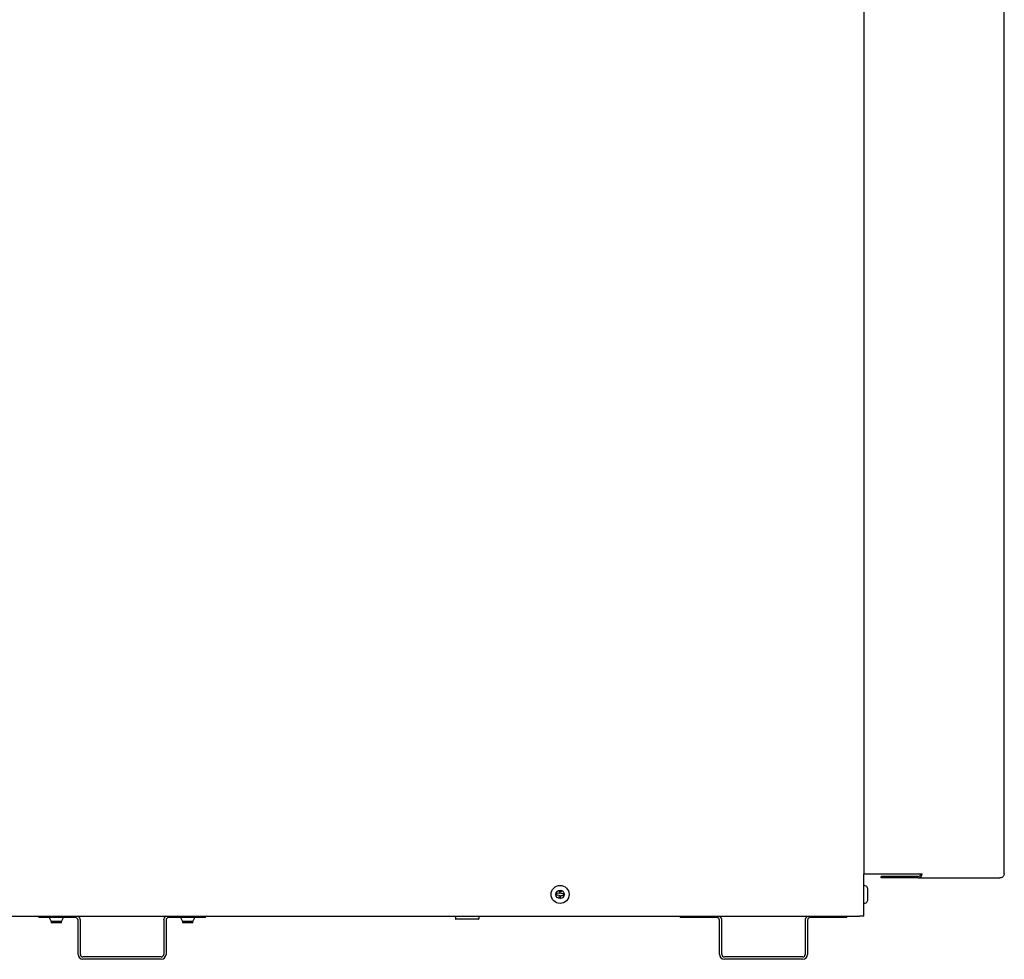
# Model space of a CAD drawing. Units: inches. Extents: x 77.4 to 154, y 50.8 to 127.5.
# Drawn here: x 98.6 to 122.2, y 50.8 to 73.4 of the extents above; entities that cross this region are included whole.
import ezdxf

# ---------------------------------------------------------------- set-up
doc = ezdxf.new("R2010")
doc.units = ezdxf.units.IN
doc.header["$LTSCALE"] = 24
doc.header["$MEASUREMENT"] = 0

msp = doc.modelspace()

# ---------------------------------------------------------------- linework, layer by layer
at = {"color": 7, "linetype": 'Continuous', "lineweight": 25}
for p, q in [((118.874, 90.296), (118.874, 52.87)), ((122.247, 52.87), (122.247, 81.353)), ((118.874, 52.87), (118.972, 52.87)), ((118.874, 51.855), (118.874, 52.87)), ((118.972, 52.87), (119.294, 52.87)), ((119.294, 52.87), (120.279, 52.87)), ((119.294, 52.772), (119.294, 52.808)), ((120.182, 52.808), (119.294, 52.808)), ((120.182, 52.772), (119.294, 52.772)), ((120.182, 52.772), (122.138, 52.772)), ((122.246, 52.87), (122.247, 52.87)), ((111.577, 52.463), (111.57, 52.399)), ((111.616, 52.459), (111.577, 52.463)), ((111.61, 52.395), (111.616, 52.459)), ((118.975, 52.262), (118.975, 52.492)), ((111.505, 52.405), (111.501, 52.366)), ((111.501, 52.366), (111.566, 52.359)), ((111.57, 52.399), (111.505, 52.405)), ((111.566, 52.359), (111.559, 52.294)), ((111.559, 52.294), (111.599, 52.29)), ((111.599, 52.29), (111.606, 52.355)), ((111.606, 52.355), (111.67, 52.348)), ((111.674, 52.388), (111.61, 52.395)), ((111.67, 52.348), (111.674, 52.388)), ((89.4, 51.855), (118.775, 51.855)), ((99.077, 51.855), (99.077, 51.821)), ((99.958, 51.821), (99.077, 51.821)), ((99.331, 51.821), (99.377, 51.729)), ((99.627, 51.729), (99.673, 51.821)), ((100.021, 50.939), (100.021, 51.758)), ((100.077, 50.939), (100.077, 51.758)), ((102.077, 51.758), (102.077, 50.939)), ((102.133, 51.758), (102.133, 50.939)), ((103.077, 51.821), (102.195, 51.821)), ((102.481, 51.821), (102.527, 51.729)), ((102.777, 51.729), (102.823, 51.821)), ((103.077, 51.821), (103.077, 51.855)), ((109.079, 51.855), (109.079, 51.788)), ((109.631, 51.783), (109.435, 51.783)), ((109.635, 51.855), (109.635, 51.788)), ((114.469, 51.855), (114.469, 51.821)), ((115.351, 51.821), (114.469, 51.821)), ((115.413, 50.939), (115.413, 51.758)), ((115.469, 50.939), (115.469, 51.758)), ((117.469, 51.758), (117.469, 50.939)), ((117.525, 51.758), (117.525, 50.939)), ((118.469, 51.821), (117.588, 51.821)), ((118.469, 51.821), (118.469, 51.855)), ((118.874, 51.855), (118.775, 51.855)), ((99.377, 51.729), (99.622, 51.729)), ((99.377, 51.724), (99.377, 51.694)), ((99.469, 51.724), (99.377, 51.724)), ((99.469, 51.694), (99.377, 51.694)), ((99.627, 51.724), (99.469, 51.724)), ((99.627, 51.694), (99.469, 51.694)), ((99.622, 51.729), (99.627, 51.729)), ((99.627, 51.694), (99.627, 51.724)), ((102.527, 51.729), (102.776, 51.729)), ((102.527, 51.724), (102.527, 51.694)), ((102.637, 51.724), (102.527, 51.724)), ((102.637, 51.694), (102.527, 51.694)), ((102.777, 51.724), (102.637, 51.724)), ((102.777, 51.694), (102.637, 51.694)), ((102.776, 51.729), (102.777, 51.729)), ((102.777, 51.694), (102.777, 51.724)), ((102.014, 50.877), (100.139, 50.877)), ((102.014, 50.821), (100.139, 50.821)), ((117.407, 50.877), (115.532, 50.877)), ((117.407, 50.821), (115.532, 50.821))]:
    msp.add_line(p, q, dxfattribs=at)
for radius in [0.215, 0.1]:
    msp.add_circle((111.588, 52.377), radius, dxfattribs=at)
for centre, radius, start, end in [((120.181, 52.87), 0.0977, 270.4419, 0.4352), ((120.181, 52.87), 0.062, 270.4419, 0.4352), ((118.875, 52.492), 0.1, 0, 90.6488), ((118.875, 52.262), 0.1, 269.3512, 0), ((99.958, 51.758), 0.0625, 0, 90), ((99.958, 51.758), 0.119, 0, 55.1101), ((102.195, 51.758), 0.119, 124.8899, 180), ((102.195, 51.758), 0.0625, 90, 180), ((109.084, 51.788), 0.005, 180, 270), ((115.351, 51.758), 0.0625, 0, 90), ((115.351, 51.758), 0.119, 0, 55.1101), ((117.588, 51.758), 0.119, 124.8899, 180), ((117.588, 51.758), 0.0625, 90, 180), ((100.139, 50.939), 0.118, 180, 270), ((100.139, 50.939), 0.0625, 180, 270), ((102.014, 50.939), 0.119, 270, 0), ((102.014, 50.939), 0.0625, 270, 0), ((115.532, 50.939), 0.118, 180, 270), ((115.532, 50.939), 0.0625, 180, 270), ((117.407, 50.939), 0.118, 270, 0), ((117.407, 50.939), 0.0625, 270, 0)]:
    msp.add_arc(centre, radius, start, end, dxfattribs=at)
for points, knots in [([(122.246, 52.87), (122.244, 52.859), (122.24, 52.836), (122.219, 52.805), (122.188, 52.782), (122.159, 52.773), (122.142, 52.772), (122.138, 52.772)], [0, 0, 0, 0, 0.220443, 0.452626, 0.684823, 0.917019, 1, 1, 1, 1]), ([(109.435, 51.783), (109.424, 51.783), (109.407, 51.783), (109.369, 51.783), (109.336, 51.783), (109.3, 51.783), (109.252, 51.783), (109.194, 51.783), (109.145, 51.783), (109.114, 51.783), (109.097, 51.783), (109.086, 51.783), (109.085, 51.783), (109.085, 51.783)], [0, 0, 0, 0, 0.1367661, 0.2103897, 0.2855757, 0.3607616, 0.4343852, 0.5711513, 0.7079174, 0.781541, 0.856727, 0.931913, 1, 1, 1, 1]), ([(109.631, 51.783), (109.631, 51.783), (109.632, 51.783), (109.634, 51.784), (109.635, 51.785), (109.635, 51.787), (109.635, 51.787), (109.635, 51.788)], [0, 0, 0, 0, 0.215759, 0.43153, 0.646912, 0.861482, 1, 1, 1, 1])]:
    msp.add_open_spline(points, degree=3, knots=knots, dxfattribs=at)

doc.saveas('drawing.dxf')
